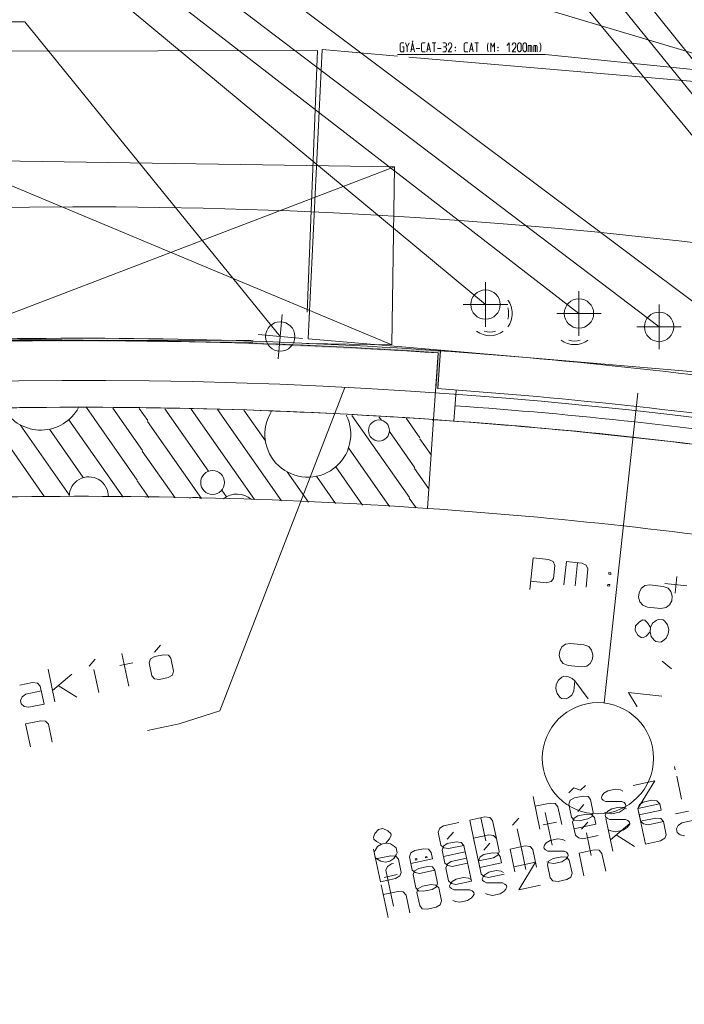
# Model space of a CAD drawing. Units: millimetres. Extents: x 0 to 84150, y 0 to 59010.
# Drawn here: x 65753 to 71727, y 34242 to 43088 of the extents above; entities that cross this region are included whole.
import ezdxf

# ---------------------------------------------------------------- set-up
doc = ezdxf.new("R2010")
doc.units = ezdxf.units.MM
doc.linetypes.add('AUSGEZOGEN', pattern=[0, 0])
doc.layers.get('0').update_dxf_attribs({"linetype": 'CONTINUOUS'})
for name, color, linetype, lineweight in [('1', 18, 'AUSGEZOGEN', 15), ('2', 1, 'AUSGEZOGEN', 15), ('3', 5, 'AUSGEZOGEN', 15), ('4', 176, 'AUSGEZOGEN', 15), ('5', 171, 'AUSGEZOGEN', 15), ('7', 161, 'AUSGEZOGEN', 15)]:
    doc.layers.add(name, color=color, linetype=linetype, lineweight=lineweight)
doc.layers.add('70', color=18, linetype='AUSGEZOGEN')
doc.styles.get("Standard").update_dxf_attribs({"font": 'TXT.SHX'})

# ---------------------------------------------------------------- blocks, each defined once
blk = doc.blocks.new('_SWS_COLOR_BLOCK_28')
at = {"layer": '70', "color": 171}
for points in [[(63247, 40104.5), (63235.8, 40123.8), (65335.3, 40215.5)], [(65335.3, 40215.5), (65335.7, 40195.5), (63247, 40104.5)], [(65335.3, 40215.5), (67437, 40211.7), (65335.7, 40195.5)], [(67437, 40211.7), (67426.3, 40192), (65335.7, 40195.5)], [(67437, 40211.7), (69536, 40112.5), (67426.3, 40192)], [(69536, 40112.5), (69514.7, 40093.8), (67426.3, 40192)], [(61164.7, 39919.2), (61142.7, 39936.8), (63235.8, 40123.8)], [(63247, 40104.5), (61164.7, 39919.2), (63235.8, 40123.8)], [(69536, 40112.5), (69491.8, 39773.8), (69514.7, 40093.8)], [(69536, 40112.5), (69511.8, 39772.5), (69491.8, 39773.8)], [(61164.7, 39919.2), (61174, 39638.5), (61142.7, 39936.8)], [(61164.7, 39919.2), (61194, 39640.5), (61174, 39638.5)]]:
    blk.add_solid(points, dxfattribs=at)
blk.add_attdef('', (0, 0), '', height=1)

msp = doc.modelspace()

# ---------------------------------------------------------------- linework, layer by layer
at = {"layer": '1', "linetype": 'AUSGEZOGEN'}
for p, q in [((74118.45, 39545.97), (70184.35, 44415.15)), ((69172.72, 42868.42), (69176.13, 42875.88)), ((69172.72, 42811.88), (69172.72, 42868.42)), ((69176.13, 42875.88), (69182.11, 42880.15)), ((69182.11, 42880.15), (69204.72, 42880.15)), ((69194.91, 42843.88), (69204.72, 42843.88)), ((69204.72, 42843.88), (69204.72, 42800.15)), ((69220.72, 42880.15), (69236.93, 42840.15)), ((69252.72, 42880.15), (69236.93, 42840.15)), ((69236.93, 42800.15), (69236.93, 42840.15)), ((69268.72, 42800.15), (69284.93, 42880.15)), ((69273.41, 42824.15), (69296.03, 42824.15)), ((69290.05, 42898.82), (69279.39, 42885.48)), ((69284.93, 42880.15), (69300.72, 42800.15)), ((69316.72, 42827.88), (69348.72, 42827.88)), ((69368.13, 42875.88), (69364.72, 42868.42)), ((69364.72, 42868.42), (69364.72, 42811.88)), ((69374.11, 42880.15), (69368.13, 42875.88)), ((69396.72, 42880.15), (69374.11, 42880.15)), ((69412.72, 42800.15), (69428.93, 42880.15)), ((69417.41, 42824.15), (69440.03, 42824.15)), ((69428.93, 42880.15), (69444.72, 42800.15)), ((69460.72, 42880.15), (69492.72, 42880.15)), ((69476.93, 42800.15), (69476.93, 42880.15)), ((69508.72, 42827.88), (69540.72, 42827.88)), ((69556.72, 42880.15), (69575.92, 42880.15)), ((69561.41, 42843.88), (69575.92, 42843.88)), ((69582.32, 42875.88), (69575.92, 42880.15)), ((69575.92, 42843.88), (69582.32, 42848.15)), ((69582.32, 42840.15), (69575.92, 42843.88)), ((69587.01, 42872.15), (69582.32, 42875.88)), ((69582.32, 42848.15), (69587.01, 42852.42)), ((69587.01, 42832.15), (69582.32, 42840.15)), ((69588.72, 42868.42), (69587.01, 42872.15)), ((69587.01, 42852.42), (69588.72, 42856.15)), ((69588.72, 42827.88), (69587.01, 42832.15)), ((69588.72, 42856.15), (69588.72, 42868.42)), ((69588.72, 42816.15), (69588.72, 42827.88)), ((69606.43, 42868.42), (69604.72, 42859.88)), ((69604.72, 42800.15), (69635.01, 42843.88)), ((69611.12, 42875.88), (69606.43, 42868.42)), ((69617.52, 42880.15), (69611.12, 42875.88)), ((69623.92, 42880.15), (69617.52, 42880.15)), ((69630.32, 42875.88), (69623.92, 42880.15)), ((69635.01, 42868.42), (69630.32, 42875.88)), ((69636.72, 42859.88), (69635.01, 42868.42)), ((69636.72, 42852.42), (69635.01, 42843.88)), ((69636.72, 42859.88), (69636.72, 42852.42)), ((69667.23, 42840.15), (69667.23, 42836.42)), ((69670.21, 42840.15), (69667.23, 42840.15)), ((69667.23, 42836.42), (69670.21, 42836.42)), ((69670.21, 42840.15), (69670.21, 42836.42)), ((69752.13, 42875.88), (69748.72, 42868.42)), ((69748.72, 42868.42), (69748.72, 42811.88)), ((69758.11, 42880.15), (69752.13, 42875.88)), ((69780.72, 42880.15), (69758.11, 42880.15)), ((69796.72, 42800.15), (69812.93, 42880.15)), ((69801.41, 42824.15), (69824.03, 42824.15)), ((69812.93, 42880.15), (69828.72, 42800.15)), ((69844.72, 42880.15), (69876.72, 42880.15)), ((69860.93, 42800.15), (69860.93, 42880.15)), ((69964.61, 42880.15), (69956.93, 42856.15)), ((69956.93, 42824.15), (69956.93, 42856.15)), ((69964.61, 42800.15), (69956.93, 42824.15)), ((69988.72, 42880.15), (70004.93, 42840.15)), ((69988.72, 42800.15), (69988.72, 42880.15)), ((70004.93, 42840.15), (70020.72, 42880.15)), ((70020.72, 42880.15), (70020.72, 42800.15)), ((70051.23, 42840.15), (70051.23, 42836.42)), ((70054.21, 42840.15), (70051.23, 42840.15)), ((70051.23, 42836.42), (70054.21, 42836.42)), ((70054.21, 42840.15), (70054.21, 42836.42)), ((70151.49, 42880.15), (70132.72, 42856.15)), ((70151.49, 42800.15), (70151.49, 42880.15)), ((70182.43, 42868.42), (70180.72, 42859.88)), ((70180.72, 42800.15), (70211.01, 42843.88)), ((70187.12, 42875.88), (70182.43, 42868.42)), ((70193.52, 42880.15), (70187.12, 42875.88)), ((70199.92, 42880.15), (70193.52, 42880.15)), ((70206.32, 42875.88), (70199.92, 42880.15)), ((70211.01, 42868.42), (70206.32, 42875.88)), ((70212.72, 42859.88), (70211.01, 42868.42)), ((70212.72, 42852.42), (70211.01, 42843.88)), ((70212.72, 42859.88), (70212.72, 42852.42)), ((70228.72, 42856.15), (70230.85, 42868.42)), ((70228.72, 42824.15), (70228.72, 42856.15)), ((70230.85, 42811.88), (70228.72, 42824.15)), ((70230.85, 42868.42), (70235.12, 42875.88)), ((70235.12, 42875.88), (70241.52, 42880.15)), ((70241.52, 42880.15), (70247.92, 42880.15)), ((70247.92, 42880.15), (70254.32, 42875.88)), ((70254.32, 42875.88), (70259.01, 42868.42)), ((70259.01, 42868.42), (70260.72, 42856.15)), ((70260.72, 42824.15), (70259.01, 42811.88)), ((70260.72, 42856.15), (70260.72, 42824.15)), ((70276.72, 42856.15), (70278.85, 42868.42)), ((70276.72, 42824.15), (70276.72, 42856.15)), ((70278.85, 42811.88), (70276.72, 42824.15)), ((70278.85, 42868.42), (70283.12, 42875.88)), ((70283.12, 42875.88), (70289.52, 42880.15)), ((70289.52, 42880.15), (70295.92, 42880.15)), ((70295.92, 42880.15), (70302.32, 42875.88)), ((70302.32, 42875.88), (70307.01, 42868.42)), ((70307.01, 42868.42), (70308.72, 42856.15)), ((70308.72, 42824.15), (70307.01, 42811.88)), ((70308.72, 42856.15), (70308.72, 42824.15)), ((70324.72, 42800.15), (70324.72, 42856.15)), ((70346.91, 42856.15), (70324.72, 42856.15)), ((70340.93, 42856.15), (70340.93, 42800.15)), ((70353.73, 42852.42), (70346.91, 42856.15)), ((70356.72, 42843.88), (70353.73, 42852.42)), ((70356.72, 42800.15), (70356.72, 42843.88)), ((70372.72, 42856.15), (70372.72, 42800.15)), ((70394.91, 42856.15), (70372.72, 42856.15)), ((70388.93, 42856.15), (70388.93, 42800.15)), ((70401.73, 42852.42), (70394.91, 42856.15)), ((70404.72, 42843.88), (70401.73, 42852.42)), ((70404.72, 42800.15), (70404.72, 42843.88)), ((70428.83, 42880.15), (70436.93, 42856.15)), ((70428.83, 42800.15), (70436.93, 42824.15)), ((70436.93, 42824.15), (70436.93, 42856.15)), ((69148.73, 42776.15), (70476.75, 42776.15)), ((69176.13, 42804.42), (69172.72, 42811.88)), ((69182.11, 42800.15), (69176.13, 42804.42)), ((69204.72, 42800.15), (69182.11, 42800.15)), ((69364.72, 42811.88), (69368.13, 42804.42)), ((69368.13, 42804.42), (69374.11, 42800.15)), ((69374.11, 42800.15), (69396.72, 42800.15)), ((69556.72, 42800.15), (69575.92, 42800.15)), ((69575.92, 42800.15), (69582.32, 42804.42)), ((69582.32, 42804.42), (69587.01, 42811.88)), ((69587.01, 42811.88), (69588.72, 42816.15)), ((69604.72, 42800.15), (69636.72, 42800.15)), ((69667.23, 42811.88), (69670.21, 42811.88)), ((69667.23, 42811.88), (69667.23, 42808.15)), ((69667.23, 42808.15), (69670.21, 42808.15)), ((69670.21, 42808.15), (69670.21, 42811.88)), ((69748.72, 42811.88), (69752.13, 42804.42)), ((69752.13, 42804.42), (69758.11, 42800.15)), ((69758.11, 42800.15), (69780.72, 42800.15)), ((70051.23, 42811.88), (70054.21, 42811.88)), ((70051.23, 42811.88), (70051.23, 42808.15)), ((70051.23, 42808.15), (70054.21, 42808.15)), ((70054.21, 42808.15), (70054.21, 42811.88)), ((70180.72, 42800.15), (70212.72, 42800.15)), ((70235.12, 42804.42), (70230.85, 42811.88)), ((70241.52, 42800.15), (70235.12, 42804.42)), ((70247.92, 42800.15), (70241.52, 42800.15)), ((70254.32, 42804.42), (70247.92, 42800.15)), ((70259.01, 42811.88), (70254.32, 42804.42)), ((70283.12, 42804.42), (70278.85, 42811.88)), ((70289.52, 42800.15), (70283.12, 42804.42)), ((70295.92, 42800.15), (70289.52, 42800.15)), ((70302.32, 42804.42), (70295.92, 42800.15)), ((70307.01, 42811.88), (70302.32, 42804.42)), ((75653.73, 42244.3), (70476.75, 42776.15))]:
    msp.add_line(p, q, dxfattribs=at)
at = {"layer": '2', "linetype": 'AUSGEZOGEN'}
for p, q in [((72272.75, 40204.18), (66272.8, 44700.17)), ((71499.67, 40328.43), (66259.72, 44304.43)), ((70779.67, 40448.43), (66259.72, 43944.43)), ((69939.67, 40528.43), (66259.72, 43584.43)), ((75783.68, 41601.18), (70487.27, 43178.63)), ((65094.55, 43068.87), (65798.6, 43068.87)), ((68094.75, 40241.35), (65798.6, 43068.87)), ((69939.67, 40328.43), (69939.67, 40728.43)), ((70779.67, 40248.43), (70779.67, 40648.43)), ((69739.67, 40528.43), (70139.67, 40528.43)), ((71499.67, 40128.43), (71499.67, 40528.43)), ((68077.75, 40042.1), (68111.8, 40440.62)), ((70579.67, 40448.43), (70979.67, 40448.43)), ((67895.47, 40258.38), (68294.05, 40224.35)), ((71299.67, 40328.43), (71699.67, 40328.43))]:
    msp.add_line(p, q, dxfattribs=at)
for centre in [(69939.67, 40528.43), (70779.67, 40448.43), (71499.67, 40328.43), (68094.75, 40241.37)]:
    msp.add_circle(centre, 132, dxfattribs=at)
at = {"layer": '3', "linetype": 'AUSGEZOGEN'}
for p, q in [((74369.72, 39516.55), (70134.85, 44815.23)), ((69514.72, 40093.87), (69473, 39495.3)), ((69514.72, 40093.87), (69491.88, 39773.9)), ((69511.8, 39772.5), (69536.08, 40112.42)), ((69675.05, 39755.08), (69654.93, 39482.3)), ((69473.05, 39495.3), (69417.4, 38697.27)), ((70368.43, 38251.93), (70338.54, 37967.5)), ((70368.43, 38251.93), (70506.34, 38237.44)), ((70547.31, 38219.05), (70506.34, 38237.44)), ((70562.53, 38185.28), (70547.31, 38219.05)), ((70644.84, 38011.72), (70666.79, 38220.57)), ((70804.7, 38206.08), (70666.79, 38220.57)), ((70549.98, 38065.93), (70562.53, 38185.28)), ((70767.57, 38209.98), (70745.62, 38001.13)), ((70845.66, 38187.69), (70804.7, 38206.08)), ((70843.74, 37990.82), (70860.88, 38153.92)), ((70860.88, 38153.92), (70845.66, 38187.69)), ((70346.48, 38043.08), (70484.39, 38028.58)), ((70484.39, 38028.58), (70528.49, 38040.04)), ((70528.49, 38040.04), (70549.98, 38065.93)), ((71049.04, 38120.06), (71047.58, 38106.14)), ((71047.58, 38106.14), (71066.14, 38104.19)), ((71067.61, 38118.11), (71049.04, 38120.06)), ((71067.61, 38118.11), (71066.14, 38104.19)), ((71643.82, 37936.89), (71659.5, 38086.07)), ((71037.96, 38014.64), (71036.5, 38000.72)), ((71036.5, 38000.72), (71055.06, 37998.77)), ((71037.96, 38014.64), (71056.53, 38012.69)), ((71055.06, 37998.77), (71056.53, 38012.69)), ((71320.11, 37939.25), (71340.2, 37977.36)), ((71340.2, 37977.36), (71371.12, 38003.61)), ((71417.98, 38009.4), (71371.12, 38003.61)), ((71417.98, 38009.4), (71537.32, 37996.86)), ((71537.32, 37996.86), (71581.96, 37981.44)), ((71550.78, 38021.08), (71749.68, 38000.17)), ((71581.96, 37981.44), (71606.74, 37949.35)), ((71315.93, 37899.47), (71320.11, 37939.25)), ((71327.66, 37858.02), (71315.93, 37899.47)), ((71614.29, 37868.11), (71594.19, 37830)), ((71606.74, 37949.35), (71618.47, 37907.89)), ((71618.47, 37907.89), (71614.29, 37868.11)), ((71352.72, 37828.57), (71327.66, 37858.02)), ((71397.08, 37810.5), (71352.72, 37828.57)), ((71516.42, 37797.96), (71397.08, 37810.5)), ((71563.56, 37806.41), (71516.42, 37797.96)), ((71594.19, 37830), (71563.56, 37806.41)), ((71354.84, 37695.62), (71322.77, 37677.54)), ((71370.75, 37693.95), (71354.84, 37695.62)), ((71396.37, 37669.8), (71370.75, 37693.95)), ((71442.11, 37665), (71475.02, 37691.03)), ((71475.02, 37691.03), (71492.04, 37699.97)), ((71492.04, 37699.97), (71535.8, 37695.37)), ((71535.8, 37695.37), (71550.6, 37683.09)), ((71288.75, 37640.89), (71284.57, 37601.11)), ((71284.57, 37601.11), (71310.23, 37558.2)), ((71322.77, 37677.54), (71288.75, 37640.89)), ((71424.01, 37626.68), (71396.37, 37669.8)), ((71419.83, 37586.9), (71424.01, 37626.68)), ((71424.01, 37626.68), (71442.11, 37665)), ((71550.6, 37683.09), (71575.38, 37650.99)), ((71587.11, 37609.54), (71575.38, 37650.99)), ((71587.11, 37609.54), (71582.93, 37569.75)), ((71310.23, 37558.2), (71338.11, 37536.5)), ((71338.11, 37536.5), (71354.02, 37534.82)), ((71354.02, 37534.82), (71383.82, 37550.46)), ((71383.82, 37550.46), (71419.83, 37586.9)), ((71429.57, 37545.65), (71419.83, 37586.9)), ((71456.34, 37513.34), (71429.57, 37545.65)), ((71471.14, 37501.06), (71456.34, 37513.34)), ((71562.84, 37531.65), (71531.92, 37505.4)), ((71582.93, 37569.75), (71562.84, 37531.65)), ((67018.82, 37468.3), (66964, 37405.53)), ((70606.46, 37413.81), (70626.56, 37451.92)), ((70626.56, 37451.92), (70657.47, 37478.16)), ((70704.34, 37483.96), (70657.47, 37478.16)), ((70704.34, 37483.96), (70823.68, 37471.42)), ((70823.68, 37471.42), (70868.31, 37456)), ((70868.31, 37456), (70893.09, 37423.9)), ((70893.09, 37423.9), (70904.82, 37382.45)), ((71514.9, 37496.46), (71471.14, 37501.06)), ((71531.92, 37505.4), (71514.9, 37496.46)), ((66431.93, 37343.55), (66377.11, 37280.78)), ((66732.97, 37100.83), (66670.6, 37394.28)), ((66916.26, 37309.5), (66927.86, 37344.68)), ((66927.86, 37344.68), (66967.1, 37365.29)), ((66967.1, 37365.29), (67045.35, 37381.93)), ((67045.35, 37381.93), (67089.58, 37379.06)), ((67111.89, 37351.08), (67089.58, 37379.06)), ((67136.84, 37233.7), (67111.89, 37351.08)), ((70602.28, 37374.03), (70606.46, 37413.81)), ((70614.02, 37332.57), (70602.28, 37374.03)), ((70639.08, 37303.13), (70614.02, 37332.57)), ((70900.64, 37342.67), (70880.55, 37304.56)), ((70904.82, 37382.45), (70900.64, 37342.67)), ((66070.44, 36960.01), (66008.06, 37253.45)), ((66463, 37043.45), (66419.34, 37248.86)), ((66653.09, 37284.23), (66770.47, 37309.18)), ((66916.26, 37309.5), (66941.21, 37192.12)), ((70683.43, 37285.06), (70639.08, 37303.13)), ((70802.77, 37272.52), (70683.43, 37285.06)), ((70849.91, 37280.97), (70802.77, 37272.52)), ((70880.55, 37304.56), (70849.91, 37280.97)), ((71610.13, 37254.52), (71527.03, 37324.92)), ((66222.4, 37207), (66048.81, 37061.74)), ((66941.21, 37192.12), (66966.12, 37164.7)), ((67010.76, 37159.88), (66966.12, 37164.7)), ((67089.02, 37176.51), (67010.76, 37159.88)), ((67127.84, 37199.08), (67089.02, 37176.51)), ((67136.84, 37233.7), (67127.84, 37199.08)), ((70595.2, 37153.56), (70626.11, 37179.8)), ((70626.11, 37179.8), (70643.14, 37188.74)), ((70643.14, 37188.74), (70686.9, 37184.14)), ((70686.9, 37184.14), (70717.61, 37170.19)), ((70717.61, 37170.19), (70743.5, 37148.7)), ((65754.2, 37107.48), (65868.97, 37131.88)), ((65868.97, 37131.88), (65913.61, 37127.05)), ((65913.61, 37127.05), (65938.52, 37099.63)), ((65938.52, 37099.63), (65972.62, 36939.22)), ((66099.54, 37105.23), (66266.07, 37001.59)), ((70570.92, 37075.67), (70575.11, 37115.45)), ((70570.92, 37075.67), (70582.66, 37034.22)), ((70575.11, 37115.45), (70595.2, 37153.56)), ((70734.03, 37058.53), (70743.5, 37148.7)), ((70863.15, 36985.97), (70743.5, 37148.7)), ((65761.19, 36971.98), (65776.24, 37003.8)), ((65776.24, 37003.8), (65809.43, 37027.21)), ((65809.43, 37027.21), (65947.67, 37056.6)), ((70582.66, 37034.22), (70607.44, 37002.12)), ((70607.44, 37002.12), (70622.24, 36989.84)), ((70622.24, 36989.84), (70665.99, 36985.24)), ((70665.99, 36985.24), (70683.02, 36994.17)), ((70683.02, 36994.17), (70715.92, 37020.21)), ((70715.92, 37020.21), (70734.03, 37058.53)), ((71303, 36915.43), (71225.76, 37041.53)), ((71524.12, 37010.17), (71225.76, 37041.53)), ((65767.84, 36940.67), (65761.19, 36971.98)), ((65794.53, 36917.72), (65767.84, 36940.67)), ((65834.38, 36909.83), (65794.53, 36917.72)), ((65972.62, 36939.22), (65834.38, 36909.83)), ((65806.13, 36760.57), (65941.77, 36789.4)), ((65849.79, 36555.16), (65806.13, 36760.57)), ((65941.77, 36789.4), (65986.41, 36784.57)), ((65986.41, 36784.57), (66011.32, 36757.15)), ((66011.32, 36757.15), (66045.42, 36596.74)), ((71639.66, 36379.06), (71645.9, 36349.71)), ((71702.04, 36085.61), (71658.38, 36291.02)), ((70688.15, 36142.04), (70733.25, 36186.39)), ((70792.48, 36164.22), (70733.25, 36186.39)), ((70837.58, 36208.57), (70792.48, 36164.22)), ((71265.81, 36207.58), (71461.44, 36249.16)), ((71461.44, 36249.16), (71309.48, 36002.17)), ((70366.77, 36108.49), (70429.14, 35815.05)), ((70699.68, 36074.98), (70738.92, 36095.58)), ((70738.92, 36095.58), (70817.17, 36112.22)), ((70817.17, 36112.22), (70861.4, 36109.35)), ((70883.7, 36081.38), (70861.4, 36109.35)), ((70981.93, 36100.21), (70989.04, 36118.08)), ((70984.84, 36086.52), (70981.93, 36100.21)), ((70989.04, 36118.08), (71003.97, 36137.61)), ((71003.97, 36137.61), (71040.19, 36159.62)), ((71040.19, 36159.62), (71108, 36174.04)), ((71108, 36174.04), (71152.65, 36169.21)), ((71152.65, 36169.21), (71174.24, 36157.44)), ((70385.48, 36020.46), (70521.12, 36049.29)), ((70565.76, 36044.47), (70521.12, 36049.29)), ((70590.67, 36017.05), (70565.76, 36044.47)), ((70624.77, 35856.63), (70590.67, 36017.05)), ((70688.07, 36039.8), (70699.68, 36074.98)), ((70688.07, 36039.8), (70713.02, 35922.42)), ((70824.79, 36037.96), (70769.98, 35975.19)), ((70908.65, 35964), (70883.7, 36081.38)), ((70998.19, 36075.04), (70984.84, 36086.52)), ((71019.77, 36063.27), (70998.19, 36075.04)), ((71164.26, 36063.31), (71019.77, 36063.27)), ((71074.35, 35998.99), (71142.16, 36013.41)), ((71142.16, 36013.41), (71186.81, 36008.58)), ((71185.42, 36053.5), (71164.26, 36063.31)), ((71179.64, 35990.93), (71194.99, 36008.5)), ((71199.18, 36040.07), (71185.42, 36053.5)), ((71186.81, 36008.58), (71208.4, 35996.81)), ((71194.99, 36008.5), (71202.51, 36024.42)), ((71202.51, 36024.42), (71199.18, 36040.07)), ((71505.1, 36043.75), (71309.48, 36002.17)), ((71309.54, 36001.96), (71323.75, 36037.69)), ((71323.75, 36037.69), (71357.36, 36059.15)), ((71357.36, 36059.15), (71435.61, 36075.78)), ((71435.61, 36075.78), (71480.26, 36070.96)), ((71480.26, 36070.96), (71505.17, 36043.54)), ((71505.17, 36043.54), (71517.64, 35984.85)), ((69934.23, 35924.54), (69798.59, 35895.71)), ((69897.71, 35916.78), (69941.37, 35711.37)), ((69978.87, 35919.72), (69934.23, 35924.54)), ((70003.78, 35892.3), (69978.87, 35919.72)), ((70538.95, 35670.5), (70476.57, 35963.94)), ((70713.02, 35922.42), (70737.93, 35895)), ((70770.47, 35934.4), (70736.86, 35912.94)), ((70848.72, 35951.03), (70770.47, 35934.4)), ((70893.37, 35946.21), (70848.72, 35951.03)), ((70899.65, 35929.37), (70860.83, 35906.81)), ((70918.28, 35918.79), (70893.37, 35946.21)), ((70908.65, 35964), (70899.65, 35929.37)), ((70930.75, 35860.1), (70918.28, 35918.79)), ((71009.79, 35969.14), (71033.57, 35959.88)), ((71016.09, 35939.58), (71023.2, 35957.45)), ((71019, 35925.89), (71016.09, 35939.58)), ((71032.35, 35914.41), (71019, 35925.89)), ((71023.2, 35957.45), (71038.13, 35976.98)), ((71033.57, 35959.88), (71073.41, 35951.99)), ((71038.13, 35976.98), (71074.35, 35998.99)), ((71073.41, 35951.99), (71143.84, 35966.96)), ((71143.84, 35966.96), (71179.64, 35990.93)), ((71334.49, 35884.58), (71309.54, 36001.96)), ((71377.76, 35680.89), (71315.38, 35974.33)), ((71517.64, 35984.85), (71322.01, 35943.26)), ((71648.4, 35953.11), (71763.17, 35977.5)), ((69528.92, 35824.08), (69562.53, 35845.54)), ((69562.53, 35845.54), (69700.78, 35874.92)), ((69842.25, 35690.3), (69798.59, 35895.71)), ((70037.88, 35731.88), (70003.78, 35892.3)), ((70237.9, 35913.21), (70183.09, 35850.44)), ((70459.07, 35853.9), (70576.45, 35878.85)), ((70736.86, 35912.94), (70722.65, 35877.21)), ((70722.65, 35877.21), (70747.6, 35759.83)), ((70735.12, 35818.52), (70930.75, 35860.1)), ((70737.93, 35895), (70782.58, 35890.17)), ((70860.83, 35906.81), (70782.58, 35890.17)), ((70858.91, 35877.31), (70804.1, 35814.54)), ((71084.31, 35618.52), (71021.94, 35911.96)), ((71053.93, 35902.64), (71032.35, 35914.41)), ((71198.41, 35902.68), (71053.93, 35902.64)), ((71236.28, 35865.51), (71062.69, 35720.24)), ((71178, 35806.33), (71213.8, 35830.3)), ((71219.59, 35892.87), (71198.41, 35902.68)), ((71213.8, 35830.3), (71229.15, 35847.87)), ((71233.34, 35879.44), (71219.59, 35892.87)), ((71229.15, 35847.87), (71236.67, 35863.79)), ((71236.67, 35863.79), (71233.34, 35879.44)), ((71334.09, 35886.3), (71469.73, 35915.13)), ((71361.18, 35861.62), (71334.49, 35884.58)), ((71401.02, 35853.74), (71361.18, 35861.62)), ((71539.26, 35883.12), (71401.02, 35853.74)), ((71469.73, 35915.13), (71514.38, 35910.31)), ((71514.38, 35910.31), (71539.29, 35882.89)), ((71539.29, 35882.89), (71564.24, 35765.51)), ((71655.4, 35817.6), (71670.44, 35849.43)), ((71670.44, 35849.43), (71703.63, 35872.84)), ((71703.63, 35872.84), (71841.88, 35902.22)), ((68944.91, 35775.6), (68932.89, 35742.37)), ((68932.89, 35742.37), (68936.22, 35726.72)), ((68977.8, 35813.26), (68944.91, 35775.6)), ((69016.92, 35821.57), (68977.8, 35813.26)), ((69062.29, 35800.54), (69016.92, 35821.57)), ((69089.39, 35775.64), (69062.29, 35800.54)), ((69077.67, 35728.16), (69092.72, 35759.99)), ((69092.72, 35759.99), (69089.39, 35775.64)), ((69514.71, 35788.34), (69528.92, 35824.08)), ((69539.66, 35670.96), (69514.71, 35788.34)), ((69596.2, 35725.7), (69651.02, 35788.46)), ((69832.75, 35735.08), (69968.39, 35763.91)), ((70013.03, 35759.09), (69968.39, 35763.91)), ((70037.95, 35731.67), (70013.03, 35759.09)), ((70268.98, 35613.11), (70225.32, 35818.52)), ((70747.6, 35759.83), (70774.28, 35736.88)), ((70952.38, 35758.37), (70814.13, 35728.99)), ((70889.98, 35577.21), (70846.32, 35782.62)), ((71043.95, 35808.51), (71067.73, 35799.25)), ((71067.73, 35799.25), (71107.58, 35791.36)), ((71107.58, 35791.36), (71178, 35806.33)), ((71113.42, 35763.74), (71279.94, 35660.1)), ((71564.24, 35765.51), (71551.8, 35734.24)), ((71662.05, 35786.3), (71655.4, 35817.6)), ((71688.74, 35763.35), (71662.05, 35786.3)), ((71728.58, 35755.46), (71688.74, 35763.35)), ((68936.22, 35726.72), (68960.3, 35703.21)), ((68947.4, 35622.78), (68969.86, 35658.22)), ((68960.3, 35703.21), (69006.08, 35680.23)), ((68969.86, 35658.22), (69006.08, 35680.23)), ((69006.08, 35680.23), (69045.2, 35688.54)), ((69045.2, 35688.54), (69077.67, 35728.16)), ((69045.2, 35688.54), (69087.24, 35683.17)), ((69087.24, 35683.17), (69122.17, 35659.92)), ((69122.17, 35659.92), (69135.93, 35646.49)), ((69566.35, 35648.01), (69539.66, 35670.96)), ((69563.09, 35663.45), (69548.87, 35627.71)), ((69596.69, 35684.9), (69563.09, 35663.45)), ((69674.94, 35701.54), (69596.69, 35684.9)), ((69744.44, 35669.51), (69606.19, 35640.12)), ((69719.59, 35696.71), (69674.94, 35701.54)), ((69744.5, 35669.3), (69719.59, 35696.71)), ((69756.98, 35610.61), (69744.5, 35669.3)), ((69832.75, 35735.08), (69892.22, 35455.33)), ((69923.76, 35627.42), (69978.58, 35690.19)), ((70062.9, 35614.29), (70037.95, 35731.67)), ((70295.95, 35665.64), (70160.32, 35636.8)), ((70259.44, 35657.87), (70303.1, 35452.46)), ((70340.6, 35660.81), (70295.95, 35665.64)), ((70365.51, 35633.39), (70340.6, 35660.81)), ((70463.32, 35654.18), (70470.43, 35672.05)), ((70466.24, 35640.49), (70463.32, 35654.18)), ((70470.43, 35672.05), (70485.36, 35691.58)), ((70485.36, 35691.58), (70521.58, 35713.6)), ((70521.58, 35713.6), (70589.4, 35728.01)), ((70589.4, 35728.01), (70634.04, 35723.19)), ((70634.04, 35723.19), (70655.63, 35711.42)), ((70774.28, 35736.88), (70814.13, 35728.99)), ((71377.76, 35680.89), (71513.39, 35709.72)), ((71551.8, 35734.24), (71513.39, 35709.72)), ((68996.08, 35342.55), (68933.71, 35636)), ((68940.3, 35604.91), (68947.4, 35622.78)), ((68949.45, 35561.87), (68940.3, 35604.91)), ((68952.42, 35547.96), (69088.05, 35576.79)), ((69088.05, 35576.79), (69132.7, 35571.97)), ((69137.97, 35585.58), (69115.1, 35552.1)), ((69132.7, 35571.97), (69157.61, 35544.55)), ((69135.93, 35646.49), (69145.08, 35603.45)), ((69145.08, 35603.45), (69137.97, 35585.58)), ((69255.43, 35565.34), (69269.64, 35601.07)), ((69280.38, 35447.96), (69255.43, 35565.34)), ((69269.64, 35601.07), (69303.25, 35622.53)), ((69303.25, 35622.53), (69381.5, 35639.16)), ((69381.5, 35639.16), (69426.14, 35634.34)), ((69412.56, 35569.88), (69399.52, 35567.1)), ((69399.52, 35567.1), (69401.6, 35557.32)), ((69414.64, 35560.09), (69412.56, 35569.88)), ((69426.14, 35634.34), (69451.06, 35606.92)), ((69451.06, 35606.92), (69463.53, 35548.23)), ((69548.87, 35627.71), (69573.82, 35510.34)), ((69561.34, 35569.02), (69756.98, 35610.61)), ((69606.19, 35640.12), (69566.35, 35648.01)), ((69750.34, 35641.67), (69812.72, 35348.23)), ((69890.65, 35565.17), (69876.44, 35529.44)), ((69924.26, 35586.63), (69890.65, 35565.17)), ((70002.51, 35603.26), (69924.26, 35586.63)), ((70047.15, 35598.44), (70002.51, 35603.26)), ((70012.05, 35558.5), (70050.46, 35583.02)), ((70072.06, 35571.02), (70047.15, 35598.44)), ((70050.46, 35583.02), (70062.9, 35614.29)), ((70084.54, 35512.33), (70072.06, 35571.02)), ((70160.32, 35636.8), (70203.98, 35431.39)), ((70399.61, 35472.98), (70365.51, 35633.39)), ((70479.58, 35629.01), (70466.24, 35640.49)), ((70501.16, 35617.25), (70479.58, 35629.01)), ((70645.65, 35617.29), (70501.16, 35617.25)), ((70547.9, 35551.33), (70626.16, 35567.96)), ((70626.16, 35567.96), (70668.19, 35562.59)), ((70666.82, 35607.47), (70645.65, 35617.29)), ((70661.03, 35544.9), (70676.38, 35562.48)), ((70680.58, 35594.04), (70666.82, 35607.47)), ((70692.69, 35537.12), (70668.19, 35562.59)), ((70676.38, 35562.48), (70683.9, 35578.39)), ((70683.9, 35578.39), (70680.58, 35594.04)), ((70781.35, 35600.95), (70916.99, 35629.78)), ((70825.02, 35395.54), (70781.35, 35600.95)), ((70916.99, 35629.78), (70961.63, 35624.96)), ((70961.63, 35624.96), (70986.55, 35597.54)), ((70986.55, 35597.54), (71020.64, 35437.12)), ((68963.2, 35548.44), (68949.45, 35561.87)), ((68997.72, 35527.15), (68963.2, 35548.44)), ((69040.17, 35519.81), (68997.72, 35527.15)), ((69079.3, 35528.13), (69040.17, 35519.81)), ((69044.79, 35446.72), (69059.84, 35478.54)), ((69095.64, 35502.51), (69059.84, 35478.54)), ((69079.3, 35528.13), (69115.1, 35552.1)), ((69113.9, 35506.39), (69095.64, 35502.51)), ((69113.9, 35506.39), (69095.64, 35502.51)), ((69157.61, 35544.55), (69182.56, 35427.17)), ((69267.9, 35506.65), (69463.53, 35548.23)), ((69321.26, 35550.47), (69308.22, 35547.7)), ((69308.22, 35547.7), (69310.3, 35537.92)), ((69310.3, 35537.92), (69323.34, 35540.69)), ((69323.34, 35540.69), (69321.26, 35550.47)), ((69339.98, 35462.44), (69418.23, 35479.07)), ((69401.6, 35557.32), (69414.64, 35560.09)), ((69418.23, 35479.07), (69462.46, 35476.2)), ((69484.76, 35448.23), (69462.46, 35476.2)), ((69573.82, 35510.34), (69600.51, 35487.38)), ((69582.99, 35467.06), (69597.2, 35502.8)), ((69597.2, 35502.8), (69630.81, 35524.25)), ((69600.51, 35487.38), (69640.35, 35479.49)), ((69630.81, 35524.25), (69769.06, 35553.64)), ((69778.6, 35508.88), (69640.35, 35479.49)), ((69876.41, 35529.67), (70012.05, 35558.5)), ((69876.44, 35529.44), (69901.38, 35412.06)), ((69888.91, 35470.75), (70084.54, 35512.33)), ((70194.46, 35476.2), (70390.1, 35517.79)), ((70390.1, 35517.79), (70238.13, 35270.79)), ((70491.18, 35523.11), (70514.96, 35513.85)), ((70497.06, 35495.54), (70506.47, 35528.21)), ((70497.06, 35495.54), (70522.01, 35378.16)), ((70506.47, 35528.21), (70547.9, 35551.33)), ((70514.96, 35513.85), (70554.81, 35505.96)), ((70554.81, 35505.96), (70625.23, 35520.94)), ((70625.23, 35520.94), (70661.03, 35544.9)), ((70717.64, 35419.75), (70692.69, 35537.12)), ((69028.58, 35381.93), (69145.95, 35406.88)), ((69113.82, 35121.98), (69044.79, 35446.72)), ((69170.12, 35395.9), (69131.72, 35371.38)), ((69182.56, 35427.17), (69170.12, 35395.9)), ((69307.06, 35425.01), (69280.38, 35447.96)), ((69289.13, 35406.65), (69300.74, 35441.83)), ((69289.13, 35406.65), (69314.08, 35289.27)), ((69300.74, 35441.83), (69339.98, 35462.44)), ((69346.91, 35417.12), (69307.06, 35425.01)), ((69485.16, 35446.5), (69346.91, 35417.12)), ((69509.71, 35330.85), (69484.76, 35448.23)), ((69607.94, 35349.68), (69582.99, 35467.06)), ((69901.38, 35412.06), (69928.07, 35389.11)), ((69910.59, 35368.84), (69917.69, 35386.7)), ((69917.69, 35386.7), (69932.62, 35406.24)), ((69928.07, 35389.11), (69967.92, 35381.22)), ((69932.62, 35406.24), (69968.84, 35428.25)), ((70106.16, 35410.6), (69967.92, 35381.22)), ((69968.84, 35428.25), (70036.66, 35442.66)), ((70036.66, 35442.66), (70081.3, 35437.84)), ((70081.3, 35437.84), (70102.89, 35426.07)), ((70717.64, 35419.75), (70706.03, 35384.56)), ((68996.08, 35342.55), (69131.72, 35371.38)), ((69001.98, 35314.75), (69064.35, 35021.3)), ((69332.7, 35278.72), (69374.13, 35301.84)), ((69374.13, 35301.84), (69452.38, 35318.47)), ((69452.38, 35318.47), (69494.41, 35313.09)), ((69518.91, 35287.63), (69494.41, 35313.09)), ((69509.71, 35330.85), (69500.71, 35296.22)), ((69634.63, 35326.73), (69607.94, 35349.68)), ((69617.14, 35306.46), (69624.25, 35324.33)), ((69620.05, 35292.77), (69617.14, 35306.46)), ((69624.25, 35324.33), (69639.18, 35343.86)), ((69674.47, 35318.84), (69634.63, 35326.73)), ((69639.18, 35343.86), (69675.4, 35365.87)), ((69812.72, 35348.23), (69674.47, 35318.84)), ((69675.4, 35365.87), (69743.21, 35380.29)), ((69743.21, 35380.29), (69787.86, 35375.46)), ((69787.86, 35375.46), (69809.44, 35363.7)), ((69913.5, 35355.14), (69910.59, 35368.84)), ((69926.84, 35343.66), (69913.5, 35355.14)), ((69948.43, 35331.9), (69926.84, 35343.66)), ((70092.91, 35331.94), (69948.43, 35331.9)), ((70114.08, 35322.12), (70092.91, 35331.94)), ((70127.84, 35308.69), (70114.08, 35322.12)), ((70131.16, 35293.04), (70127.84, 35308.69)), ((70433.76, 35312.38), (70238.13, 35270.79)), ((70522.01, 35378.16), (70544.31, 35350.19)), ((70544.31, 35350.19), (70591.56, 35345.92)), ((70669.82, 35362.55), (70591.56, 35345.92)), ((70706.03, 35384.56), (70669.82, 35362.55)), ((69020.69, 35226.71), (69156.32, 35255.54)), ((69200.97, 35250.72), (69156.32, 35255.54)), ((69225.88, 35223.3), (69200.97, 35250.72)), ((69259.98, 35062.88), (69225.88, 35223.3)), ((69314.08, 35289.27), (69338.99, 35261.85)), ((69323.28, 35246.05), (69332.7, 35278.72)), ((69323.28, 35246.05), (69348.23, 35128.67)), ((69338.99, 35261.85), (69383.64, 35257.02)), ((69461.89, 35273.66), (69383.64, 35257.02)), ((69500.71, 35296.22), (69461.89, 35273.66)), ((69543.86, 35170.25), (69518.91, 35287.63)), ((69633.4, 35281.29), (69620.05, 35292.77)), ((69654.98, 35269.52), (69633.4, 35281.29)), ((69799.46, 35269.56), (69654.98, 35269.52)), ((69820.63, 35259.75), (69799.46, 35269.56)), ((69814.85, 35197.18), (69830.2, 35214.75)), ((69834.39, 35246.32), (69820.63, 35259.75)), ((69830.2, 35214.75), (69837.72, 35230.67)), ((69837.72, 35230.67), (69834.39, 35246.32)), ((69938.45, 35237.76), (69962.22, 35228.5)), ((69962.22, 35228.5), (70002.07, 35220.62)), ((70002.07, 35220.62), (70072.5, 35235.59)), ((70072.5, 35235.59), (70108.29, 35259.55)), ((70108.29, 35259.55), (70123.64, 35277.13)), ((70123.64, 35277.13), (70131.16, 35293.04)), ((69348.23, 35128.67), (69370.54, 35100.69)), ((69532.26, 35135.07), (69496.04, 35113.06)), ((69543.86, 35170.25), (69532.26, 35135.07)), ((69645, 35175.39), (69668.78, 35166.13)), ((69668.78, 35166.13), (69708.62, 35158.24)), ((69708.62, 35158.24), (69779.05, 35173.21)), ((69779.05, 35173.21), (69814.85, 35197.18)), ((69370.54, 35100.69), (69417.79, 35096.43)), ((69496.04, 35113.06), (69417.79, 35096.43))]:
    msp.add_line(p, q, dxfattribs=at)
for centre, radius, start, end in [((66302.48, -5994.3), 46219.97, 85.988247, 96.409247), ((66302.48, -5994.3), 46199.98, 86.013063, 96.385063), ((66302.48, -5994.3), 46199.98, 86.013063, 90.842063), ((66302.48, -5994.3), 45840, 76.877484, 139.396484), ((66265.92, -6328.25), 46215.44, 81.512946, 85.976946), ((66302.52, -5994.33), 45599.99, 86.013054, 96.410054), ((66302.48, -5994.3), 45599.96, 86.013064, 90.842064), ((66912.25, -431.42), 40144.56, 81.421956, 86.067956), ((66912.25, -431.42), 40006.01, 81.421962, 86.329962), ((66302.52, -5994.33), 44800.02, 86.013091, 96.410091)]:
    msp.add_arc(centre, radius, start, end, dxfattribs=at)
at = {"layer": '4', "linetype": 'AUSGEZOGEN'}
for p, q in [((73819.88, 39606.48), (70133.6, 44055.02)), ((68472.33, 42818.7), (68344.88, 40220.1)), ((68472.33, 42818.7), (69148.92, 42760.95)), ((68429.13, 42810.17), (64434.4, 42801.67)), ((68429.13, 42810.17), (68335.87, 40460.68)), ((72750.95, 42453.23), (69250.33, 42752.27)), ((65098.75, 40227.47), (69123.12, 41765.78)), ((69123.12, 41765.78), (65123.47, 41827.17)), ((69098.4, 40166.02), (65123.47, 41827.17)), ((69098.4, 40166.02), (69123.12, 41765.78)), ((64567.75, 40202.07), (67851.4, 40208.95)), ((65098.75, 40227.47), (67849.32, 40185.17)), ((68330.52, 40177.82), (69098.4, 40166.02)), ((68344.88, 40220.1), (73274.75, 39799.18))]:
    msp.add_line(p, q, dxfattribs=at)
for centre, radius, start, end in [((69979.8, 40448.5), 200.05, 359.991408, 36.884408), ((69979.8, 40448.5), 168, 359.989769, 17.778769), ((69979.8, 40448.5), 168.02, 342.229345, 359.962345), ((69979.8, 40448.5), 200.04, 323.114063, 359.966063), ((69979.8, 40448.5), 200.02, 233.135258, 306.873258), ((69979.8, 40448.5), 168.01, 252.274687, 287.754687), ((70739.8, 40368.43), 199.94, 233.134687, 306.879687), ((70739.8, 40368.43), 167.85, 252.239723, 287.727723)]:
    msp.add_arc(centre, radius, start, end, dxfattribs=at)
at = {"layer": '5', "linetype": 'AUSGEZOGEN'}
for p, q in [((69514.72, 40093.87), (69473, 39495.3)), ((68675.95, 39784.18), (67552.25, 36878.07)), ((68675.95, 39784.18), (68675.55, 39783.55)), ((68675.55, 39783.55), (68675.8, 39783.47)), ((68675.95, 39784.18), (68675.8, 39783.47)), ((71004.95, 36948.98), (71309.75, 39732.35)), ((67187.52, 36761.7), (67552.25, 36878.07)), ((66901.8, 36702.3), (67187.52, 36761.7))]:
    msp.add_line(p, q, dxfattribs=at)
for centre, radius, start, end in [((66302.48, -5994.3), 47400, 77.703922, 138.027922), ((66302.48, -5994.3), 46199.98, 86.013063, 90.842063), ((66302.48, -5994.3), 45599.96, 86.013064, 90.842064), ((66302.52, -5994.33), 45600.03, 81.488544, 86.013544), ((66302.52, -5994.33), 44800.02, 81.488535, 86.013535)]:
    msp.add_arc(centre, radius, start, end, dxfattribs=at)
at = {"layer": '7', "linetype": 'AUSGEZOGEN'}
for p, q in [((65424.4, 39589.77), (65976.45, 38801.42)), ((66352.88, 39602.62), (66809.13, 38951.02)), ((66589.75, 39599.07), (66856.27, 39218.38)), ((66826.65, 39595.48), (66903.45, 39485.77)), ((67057.65, 39591.95), (67450.68, 39030.68)), ((67862.45, 38777.3), (67294.53, 39588.38)), ((68105.55, 38764.77), (67531.4, 39584.77)), ((67961.67, 39305.03), (67768.28, 39581.17)), ((68010.05, 39570.62), (68014, 39564.97)), ((66194.72, 39493.78), (66682.12, 38797.7)), ((66902.27, 39479.18), (67386.93, 38787.02)), ((68739.45, 39533.1), (69256.08, 38795.28)), ((68982.55, 39520.57), (69004.95, 39488.58)), ((69225.68, 39508.07), (69350.35, 39330.03)), ((69462.8, 39495.88), (69472.15, 39482.5)), ((65757.95, 39448.1), (66198.65, 38818.78)), ((66020.15, 39408.43), (66324.55, 38973.63)), ((69076.2, 39386.88), (69303.2, 39062.62)), ((69450.92, 39178.1), (69349.2, 39323.38)), ((66855.12, 39211.77), (67150.05, 38790.57)), ((69078.07, 38714.75), (68709.25, 39241.5)), ((68157.75, 39024.97), (68348.68, 38752.27)), ((68594.53, 39070.68), (68834.95, 38727.27)), ((69429.72, 38873.7), (69302.05, 39056.02)), ((66913.15, 38794.18), (66807.95, 38944.43)), ((68591.85, 38739.75), (68419.93, 38985.28)), ((67611.32, 38801.28), (67569.53, 38860.95)), ((69315.2, 38702.5), (69254.93, 38788.63))]:
    msp.add_line(p, q, dxfattribs=at)
for centre, radius in [((68982.25, 39396.88), 94.47), ((67487.33, 38929.83), 107.27), ((70950.35, 36451.98), 500)]:
    msp.add_circle(centre, radius, dxfattribs=at)
for centre, radius, start, end in [((66302.48, -5994.3), 46219.97, 81.488565, 86.013565), ((65943.33, 39786.57), 385.9, 209.985943, 331.709943), ((68343.12, 39363.43), 385.91, 147.587793, 26.510793), ((66374.15, 38804.63), 176.12, 358.395942, 179.869942), ((67328.4, 38636.37), 159.69, 70.71859, 107.52759), ((67706.88, 38628.1), 197.8, 49.60953, 127.96853), ((66302.48, -5994.3), 44799.99, 81.488479, 86.013479)]:
    msp.add_arc(centre, radius, start, end, dxfattribs=at)

# ---------------------------------------------------------------- block references
msp.add_blockref('_SWS_COLOR_BLOCK_28', (0, 0))

doc.saveas('drawing.dxf')
